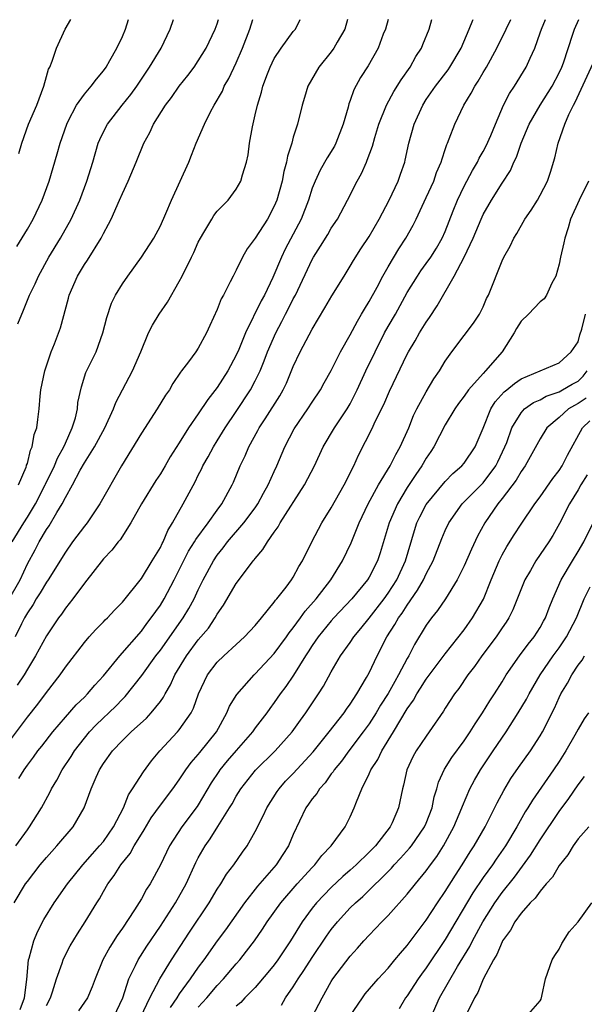
# Model space of a CAD drawing. Units: inches. Extents: x 2664000 to 2667000, y 1560000 to 1561272.
# Drawn here: x 2664696 to 2664756, y 1561168 to 1561272 of the extents above; entities that cross this region are included whole.
import ezdxf

# ---------------------------------------------------------------- set-up
doc = ezdxf.new("R2010")
doc.units = ezdxf.units.IN
doc.header["$MEASUREMENT"] = 0
doc.layers.add('LD26641560_2ft', color=153, linetype='Continuous')

msp = doc.modelspace()

# ---------------------------------------------------------------- linework, layer by layer
at = {"layer": 'LD26641560_2ft'}
for points, elevation in [([(2664695, 1561195.89), (2664697, 1561198.54), (2664698.09, 1561199.91), (2664699, 1561201.16), (2664700.44, 1561203), (2664701, 1561203.82), (2664703, 1561206.4), (2664703.5, 1561207), (2664704.21, 1561207.79), (2664705, 1561208.58), (2664705.2, 1561208.8), (2664705.42, 1561209), (2664706.17, 1561209.83), (2664707, 1561210.67), (2664709, 1561213.15), (2664710.15, 1561215), (2664711, 1561216.42), (2664711.18, 1561216.82), (2664711.29, 1561217), (2664711.79, 1561218.21), (2664712.29, 1561219), (2664713.4, 1561221), (2664714.66, 1561223.34), (2664715, 1561224.04), (2664715.33, 1561224.67), (2664715.47, 1561225), (2664716.04, 1561225.96), (2664716.6, 1561227), (2664717, 1561227.63), (2664717.84, 1561229), (2664719, 1561230.72), (2664720.5, 1561233), (2664721, 1561233.96), (2664721.35, 1561234.65), (2664721.5, 1561235), (2664721.94, 1561236.06), (2664722.29, 1561237), (2664723.15, 1561239), (2664723.8, 1561240.2), (2664724.2, 1561241), (2664724.48, 1561241.52), (2664725, 1561242.59), (2664725.22, 1561243), (2664727, 1561246.75), (2664727.14, 1561247), (2664727.88, 1561248.13), (2664728.63, 1561249.37), (2664729, 1561250.03), (2664729.65, 1561251), (2664730.73, 1561253), (2664731.74, 1561255), (2664732.19, 1561255.81), (2664732.7, 1561257), (2664732.8, 1561257.2), (2664733.33, 1561258.67), (2664733.59, 1561259.59), (2664734.02, 1561261), (2664734.82, 1561263), (2664735.59, 1561264.41), (2664736.35, 1561265.65), (2664737.31, 1561267), (2664737.9, 1561268.1), (2664738.5, 1561269), (2664738.63, 1561269.37), (2664739.3, 1561271), (2664739.59, 1561271.99)], 8998), ([(2664695, 1561210.86), (2664696.22, 1561213), (2664697, 1561214.69), (2664697.82, 1561216.18), (2664698.24, 1561217), (2664699, 1561218.3), (2664699.29, 1561218.71), (2664700.09, 1561220.09), (2664700.66, 1561221), (2664701, 1561221.69), (2664701.75, 1561223), (2664702.56, 1561224.56), (2664703, 1561225.34), (2664704.05, 1561227), (2664705.14, 1561229), (2664706.07, 1561231), (2664706.31, 1561231.69), (2664708.08, 1561235), (2664708.93, 1561237), (2664709.75, 1561239), (2664710.17, 1561239.83), (2664710.89, 1561241), (2664711.77, 1561242.23), (2664713, 1561244.43), (2664713.3, 1561245), (2664714.28, 1561247), (2664714.52, 1561247.48), (2664715, 1561248.57), (2664715.22, 1561249), (2664715.58, 1561249.58), (2664716.41, 1561251), (2664716.63, 1561251.37), (2664717, 1561251.83), (2664718.14, 1561253), (2664719, 1561254.16), (2664719.48, 1561255), (2664719.66, 1561255.66), (2664720.07, 1561257), (2664720.24, 1561257.76), (2664720.4, 1561259), (2664720.69, 1561260.69), (2664721, 1561261.97), (2664721.22, 1561263), (2664721.64, 1561264.36), (2664721.8, 1561265), (2664722.27, 1561266.27), (2664722.56, 1561267), (2664723, 1561267.91), (2664723.71, 1561269), (2664725, 1561270.75), (2664725.22, 1561271), (2664725.73, 1561271.99)], 9004), ([(2664695.4, 1561217), (2664696.61, 1561219), (2664697, 1561219.6), (2664697.84, 1561221), (2664698.87, 1561223), (2664698.91, 1561223.09), (2664699.85, 1561225), (2664700.18, 1561225.82), (2664700.83, 1561227), (2664701, 1561227.41), (2664701.73, 1561229), (2664702.05, 1561230.06), (2664702.27, 1561231), (2664702.32, 1561231.68), (2664702.68, 1561233.32), (2664703.17, 1561234.83), (2664704.24, 1561237), (2664704.96, 1561239), (2664705.36, 1561240.64), (2664705.85, 1561242.15), (2664706.28, 1561243), (2664707, 1561244.18), (2664707.58, 1561245), (2664709.03, 1561246.97), (2664710.31, 1561249), (2664711, 1561250.29), (2664711.57, 1561251.57), (2664712.16, 1561253), (2664713.1, 1561255), (2664713.99, 1561257), (2664714.29, 1561257.71), (2664714.79, 1561259), (2664715.66, 1561261), (2664716.29, 1561262.29), (2664716.66, 1561263), (2664717.53, 1561264.47), (2664717.74, 1561265), (2664718.21, 1561265.79), (2664719, 1561267.46), (2664719.67, 1561269), (2664720.42, 1561271), (2664720.73, 1561271.99)], 9006), ([(2664695.59, 1561179), (2664696.81, 1561181), (2664697, 1561181.26), (2664698.36, 1561183), (2664699, 1561183.77), (2664699.58, 1561184.42), (2664700.11, 1561185), (2664701.81, 1561187), (2664702.98, 1561189.02), (2664703.72, 1561191), (2664704.24, 1561192.24), (2664704.59, 1561193), (2664705, 1561193.67), (2664705.95, 1561195), (2664707, 1561196.08), (2664707.94, 1561197), (2664709.54, 1561198.46), (2664710.03, 1561199), (2664711, 1561200.21), (2664711.34, 1561200.66), (2664711.5, 1561201), (2664712.06, 1561201.94), (2664712.53, 1561203), (2664713.75, 1561205), (2664715, 1561206.68), (2664716.06, 1561207.94), (2664716.77, 1561209), (2664717, 1561209.4), (2664717.67, 1561210.33), (2664719, 1561212.62), (2664720.08, 1561214.08), (2664720.79, 1561215), (2664720.89, 1561215.11), (2664721, 1561215.27), (2664721.81, 1561216.19), (2664722.27, 1561217), (2664723, 1561218.03), (2664723.42, 1561218.58), (2664723.63, 1561219), (2664726.19, 1561223), (2664727.23, 1561225), (2664728.16, 1561227), (2664729.35, 1561229), (2664730.68, 1561231), (2664731, 1561231.55), (2664731.74, 1561233), (2664732.66, 1561235), (2664733.61, 1561237), (2664734.62, 1561239), (2664735, 1561239.68), (2664735.76, 1561241), (2664737, 1561243.25), (2664738.08, 1561245), (2664738.45, 1561245.55), (2664739, 1561246.3), (2664739.48, 1561247), (2664740.07, 1561247.93), (2664740.7, 1561249), (2664741, 1561249.68), (2664741.85, 1561251.85), (2664742.29, 1561253), (2664743, 1561254.47), (2664743.88, 1561256.12), (2664744.41, 1561257), (2664744.59, 1561257.41), (2664745, 1561258.1), (2664745.31, 1561258.69), (2664745.81, 1561259.81), (2664746.29, 1561261), (2664747.15, 1561263), (2664747.77, 1561264.23), (2664748.29, 1561265), (2664749.54, 1561267), (2664749.95, 1561267.95), (2664750.44, 1561269), (2664751, 1561270.59), (2664751.13, 1561271), (2664751.56, 1561271.99)], 8992), ([(2664730.7, 1561271.99), (2664730.42, 1561271), (2664729.62, 1561269.62), (2664729.28, 1561269), (2664729, 1561268.6), (2664727.68, 1561267), (2664726.52, 1561265), (2664726.19, 1561263.81), (2664725.94, 1561263), (2664725.46, 1561261), (2664725, 1561259.61), (2664724.84, 1561259), (2664724.38, 1561257.62), (2664724.29, 1561257), (2664724, 1561256), (2664723.82, 1561255), (2664723.26, 1561253), (2664723, 1561252.36), (2664722.29, 1561251), (2664721, 1561248.97), (2664720.15, 1561247.85), (2664719.65, 1561247), (2664719, 1561245.62), (2664718.67, 1561245), (2664718.37, 1561244.37), (2664717.66, 1561243), (2664717.41, 1561242.59), (2664717, 1561241.47), (2664716.21, 1561239.79), (2664715.87, 1561239), (2664715, 1561237.4), (2664714.73, 1561237), (2664713.98, 1561235.98), (2664713.23, 1561235), (2664713.12, 1561234.88), (2664712.32, 1561233.68), (2664711.95, 1561233), (2664711.56, 1561232.44), (2664710.66, 1561231), (2664709, 1561228.47), (2664706.9, 1561225), (2664704.64, 1561221), (2664703.28, 1561219), (2664703, 1561218.66), (2664701.76, 1561217), (2664701, 1561215.94), (2664699.18, 1561213), (2664699, 1561212.75), (2664698.36, 1561211.64), (2664697.93, 1561211), (2664697.59, 1561210.41), (2664697, 1561209.55), (2664696.81, 1561209.19), (2664696.68, 1561209), (2664696.37, 1561208.37), (2664695.71, 1561207)], 9002), ([(2664695.77, 1561185), (2664697, 1561186.7), (2664697.23, 1561187), (2664698.5, 1561189), (2664699.37, 1561190.63), (2664699.55, 1561191), (2664700.09, 1561191.91), (2664700.67, 1561193), (2664701.6, 1561194.4), (2664701.96, 1561195), (2664703, 1561196.35), (2664703.54, 1561197), (2664704.25, 1561197.75), (2664706.3, 1561199.7), (2664707, 1561200.45), (2664707.28, 1561200.72), (2664709.05, 1561202.95), (2664710.52, 1561205), (2664711, 1561205.62), (2664713.41, 1561209), (2664714, 1561210), (2664714.55, 1561211), (2664715, 1561211.96), (2664715.52, 1561213), (2664716.59, 1561215), (2664717, 1561215.61), (2664717.62, 1561216.38), (2664718.09, 1561217), (2664719.8, 1561219), (2664721, 1561220.61), (2664721.27, 1561221), (2664721.87, 1561222.13), (2664722.37, 1561223), (2664723, 1561224.43), (2664723.27, 1561225), (2664724.1, 1561227), (2664725.1, 1561228.9), (2664726.55, 1561231), (2664727, 1561231.71), (2664727.86, 1561233), (2664728.26, 1561233.74), (2664729, 1561235.05), (2664729.99, 1561237), (2664731, 1561238.82), (2664731.75, 1561240.25), (2664732.2, 1561241), (2664732.49, 1561241.51), (2664733, 1561242.31), (2664733.83, 1561243.83), (2664734.44, 1561245), (2664735, 1561245.97), (2664736.13, 1561247.87), (2664736.87, 1561249), (2664737.63, 1561250.37), (2664737.94, 1561251), (2664739, 1561253.26), (2664739.79, 1561255), (2664740.1, 1561255.9), (2664740.59, 1561257), (2664740.67, 1561257.33), (2664741, 1561258.31), (2664741.17, 1561258.83), (2664741.25, 1561259), (2664741.43, 1561259.43), (2664742.01, 1561261), (2664742.98, 1561263), (2664743.75, 1561264.25), (2664744.13, 1561265), (2664744.49, 1561265.51), (2664745, 1561266.43), (2664745.34, 1561267), (2664746.43, 1561269), (2664747.41, 1561271), (2664747.91, 1561271.99)], 8994), ([(2664695.9, 1561248.1), (2664697, 1561249.93), (2664697.6, 1561251), (2664698.55, 1561253), (2664699.28, 1561255), (2664700.13, 1561257.87), (2664700.45, 1561259), (2664701.14, 1561261), (2664701.31, 1561261.31), (2664702.18, 1561263), (2664703, 1561264.16), (2664703.72, 1561265), (2664704.26, 1561265.74), (2664705, 1561266.6), (2664705.28, 1561267), (2664705.69, 1561267.69), (2664706.43, 1561269), (2664707, 1561270.22), (2664707.33, 1561271), (2664707.64, 1561271.99)], 9012), ([(2664734.98, 1561271.99), (2664734.7, 1561271), (2664734.48, 1561270.48), (2664733.93, 1561269), (2664732.88, 1561267.12), (2664732.09, 1561265.91), (2664731.39, 1561264.61), (2664731, 1561263.47), (2664730.86, 1561263.14), (2664730.77, 1561262.77), (2664730.25, 1561261), (2664729.48, 1561259), (2664729.33, 1561258.67), (2664728.56, 1561257.44), (2664727.84, 1561256.16), (2664727.29, 1561255), (2664727, 1561254.24), (2664726.61, 1561253), (2664725.84, 1561251), (2664724.16, 1561247.84), (2664723.76, 1561247), (2664722.86, 1561244.86), (2664721.97, 1561243), (2664721.62, 1561242.38), (2664719.97, 1561239), (2664719.27, 1561237.27), (2664719, 1561236.66), (2664718.11, 1561235), (2664717, 1561233.27), (2664716, 1561232), (2664715, 1561230.5), (2664713.96, 1561229), (2664713, 1561227.45), (2664712.05, 1561225.95), (2664711.51, 1561225), (2664711, 1561224.16), (2664710.54, 1561223.46), (2664709.03, 1561221), (2664707.91, 1561219), (2664706.77, 1561217.23), (2664706.56, 1561217), (2664705.88, 1561216.12), (2664705, 1561215.22), (2664703, 1561212.66), (2664701.8, 1561211), (2664701, 1561210.02), (2664700.59, 1561209.41), (2664700.28, 1561209), (2664699, 1561207.12), (2664697.84, 1561205), (2664697, 1561203.61), (2664696.66, 1561203), (2664695.91, 1561201.91)], 9000), ([(2664695.98, 1561239.98), (2664696.59, 1561241.41), (2664697.23, 1561243), (2664697.82, 1561244.18), (2664698.17, 1561245), (2664699.25, 1561247), (2664700.47, 1561249), (2664701.6, 1561251), (2664702.51, 1561253), (2664703.26, 1561255), (2664703.88, 1561257), (2664704.47, 1561259), (2664704.62, 1561259.38), (2664705, 1561260.18), (2664705.42, 1561261), (2664706.98, 1561263), (2664707.88, 1561264.12), (2664708.51, 1561265), (2664709.87, 1561267), (2664711.09, 1561269), (2664712.05, 1561271), (2664712.39, 1561271.99)], 9010), ([(2664696.05, 1561223), (2664696.88, 1561224.88), (2664696.91, 1561225), (2664696.92, 1561225.08), (2664697, 1561225.27), (2664697.32, 1561226.68), (2664697.5, 1561227), (2664697.7, 1561228.3), (2664697.98, 1561229), (2664698.09, 1561229.91), (2664698.24, 1561231), (2664698.34, 1561232.34), (2664698.42, 1561233), (2664698.83, 1561235), (2664699.51, 1561237), (2664699.86, 1561237.86), (2664700.47, 1561239.53), (2664701.33, 1561242.67), (2664701.41, 1561243), (2664702.27, 1561245), (2664703, 1561246.21), (2664703.32, 1561246.68), (2664704.77, 1561249), (2664705, 1561249.47), (2664705.55, 1561250.45), (2664705.81, 1561251), (2664706.71, 1561253), (2664707, 1561253.7), (2664707.62, 1561255), (2664708.47, 1561257), (2664709.27, 1561259), (2664709.88, 1561260.12), (2664710.29, 1561261), (2664711.56, 1561263), (2664712.19, 1561263.81), (2664712.99, 1561265), (2664713.88, 1561266.12), (2664714.56, 1561267), (2664715, 1561267.64), (2664715.82, 1561269), (2664716.78, 1561271), (2664717, 1561271.56), (2664717.14, 1561271.99)], 9008), ([(2664696.11, 1561192.11), (2664696.65, 1561193), (2664697, 1561193.51), (2664697.65, 1561194.35), (2664698.11, 1561195), (2664698.51, 1561195.49), (2664699.68, 1561197), (2664701, 1561198.56), (2664702.14, 1561199.86), (2664703, 1561200.67), (2664703.33, 1561201), (2664704.09, 1561201.91), (2664705, 1561202.89), (2664706.72, 1561205), (2664709, 1561207.61), (2664709.59, 1561208.41), (2664710.05, 1561209), (2664711, 1561210.36), (2664711.39, 1561211), (2664712.46, 1561213), (2664713.98, 1561216.02), (2664714.59, 1561217), (2664714.73, 1561217.27), (2664716.03, 1561219), (2664717, 1561220.36), (2664717.49, 1561221), (2664718.58, 1561223), (2664718.72, 1561223.28), (2664719.41, 1561225), (2664719.93, 1561226.07), (2664720.31, 1561227), (2664721.27, 1561228.73), (2664721.4, 1561229), (2664722.04, 1561229.96), (2664723.6, 1561232.4), (2664723.94, 1561233), (2664724.28, 1561233.72), (2664725, 1561235.46), (2664725.72, 1561237), (2664727, 1561239.42), (2664728.34, 1561241.66), (2664729.08, 1561242.92), (2664730.35, 1561245), (2664731, 1561246.03), (2664731.35, 1561246.65), (2664732.13, 1561247.87), (2664733, 1561249.16), (2664734.04, 1561251), (2664735.1, 1561253), (2664736.04, 1561255), (2664736.29, 1561255.71), (2664736.74, 1561257), (2664736.79, 1561257.21), (2664737.19, 1561259), (2664737.75, 1561261), (2664738.64, 1561263), (2664739, 1561263.58), (2664739.97, 1561265), (2664741.3, 1561266.7), (2664741.5, 1561267), (2664742.69, 1561269), (2664743.53, 1561271), (2664743.93, 1561271.92), (2664743.96, 1561271.99)], 8996), ([(2664696.11, 1561257.89), (2664696.4, 1561259), (2664697.11, 1561261), (2664697.99, 1561263), (2664698.73, 1561265), (2664699, 1561266.01), (2664699.23, 1561266.77), (2664699.35, 1561267), (2664699.61, 1561267.61), (2664700.07, 1561269), (2664700.99, 1561271), (2664701.57, 1561271.99)], 9014), ([(2664696.22, 1561167.78), (2664696.7, 1561169), (2664696.95, 1561170.95), (2664697.13, 1561173), (2664697.19, 1561173.19), (2664697.66, 1561175), (2664698.05, 1561175.95), (2664698.74, 1561177.26), (2664699.83, 1561179), (2664701.24, 1561181), (2664702.84, 1561183), (2664703.84, 1561184.16), (2664704.61, 1561185), (2664705, 1561185.48), (2664706.08, 1561187), (2664707.11, 1561189), (2664707.64, 1561190.36), (2664708.08, 1561191), (2664709.21, 1561192.79), (2664710.06, 1561193.94), (2664710.95, 1561195), (2664712.82, 1561197), (2664713, 1561197.22), (2664714.23, 1561199), (2664714.49, 1561199.51), (2664715.01, 1561201), (2664715.98, 1561203), (2664717, 1561204.34), (2664717.68, 1561205), (2664719, 1561206.22), (2664719.88, 1561207), (2664721, 1561208.2), (2664721.67, 1561209), (2664723, 1561210.65), (2664723.14, 1561210.86), (2664723.27, 1561211), (2664724.24, 1561212.24), (2664724.81, 1561213), (2664725, 1561213.29), (2664725.59, 1561214.42), (2664725.96, 1561215), (2664726.94, 1561217), (2664728, 1561219), (2664729, 1561220.61), (2664730.37, 1561223), (2664731.37, 1561225), (2664731.86, 1561226.14), (2664733.33, 1561229), (2664733.6, 1561229.6), (2664734.53, 1561231.47), (2664735.13, 1561232.87), (2664737, 1561236.76), (2664737.13, 1561237), (2664737.84, 1561238.16), (2664738.3, 1561239), (2664739, 1561240.14), (2664739.36, 1561240.64), (2664740.15, 1561241.85), (2664741.95, 1561245), (2664743, 1561246.98), (2664743.96, 1561249), (2664744.79, 1561251), (2664745, 1561251.46), (2664745.89, 1561253), (2664747, 1561254.79), (2664747.88, 1561256.12), (2664748.24, 1561257), (2664748.5, 1561257.5), (2664749.02, 1561259), (2664749.86, 1561261), (2664751, 1561263), (2664752.26, 1561265), (2664753, 1561266.39), (2664753.29, 1561267), (2664753.46, 1561267.46), (2664754.45, 1561270.45), (2664754.62, 1561271), (2664755.07, 1561271.99)], 8990), ([(2664699, 1561168.2), (2664699.42, 1561169), (2664699.65, 1561169.65), (2664700.07, 1561171), (2664700.67, 1561172.67), (2664700.76, 1561173), (2664700.83, 1561173.17), (2664701.52, 1561174.48), (2664702.27, 1561175.73), (2664703.1, 1561177), (2664704.31, 1561179), (2664704.58, 1561179.42), (2664705, 1561180.19), (2664705.47, 1561181), (2664706.13, 1561181.87), (2664706.83, 1561183), (2664707.81, 1561184.19), (2664708.26, 1561185), (2664709, 1561186.22), (2664709.31, 1561186.69), (2664710.05, 1561187.95), (2664711, 1561189.29), (2664712.31, 1561191), (2664713, 1561191.97), (2664713.68, 1561193), (2664714.23, 1561193.77), (2664715, 1561194.62), (2664715.16, 1561194.84), (2664716.91, 1561197), (2664718.02, 1561199), (2664718.3, 1561199.7), (2664719.05, 1561200.95), (2664720.88, 1561203), (2664721, 1561203.11), (2664723, 1561205.27), (2664724.28, 1561207), (2664724.56, 1561207.44), (2664725, 1561207.95), (2664725.77, 1561209), (2664726.27, 1561209.73), (2664727.4, 1561211), (2664728.96, 1561213), (2664730.18, 1561215), (2664731.1, 1561216.9), (2664731.94, 1561219), (2664732.89, 1561221), (2664733.99, 1561223), (2664735.19, 1561225), (2664735.79, 1561226.21), (2664736.27, 1561227), (2664737.17, 1561229), (2664737.68, 1561230.32), (2664738.02, 1561231), (2664739, 1561232.8), (2664739.81, 1561234.19), (2664740.39, 1561235), (2664741, 1561236.02), (2664741.7, 1561237), (2664743, 1561238.75), (2664743.98, 1561240.02), (2664744.62, 1561241), (2664745, 1561241.77), (2664745.37, 1561242.63), (2664745.56, 1561243), (2664747, 1561246.61), (2664747.19, 1561247), (2664747.85, 1561248.15), (2664748.23, 1561249), (2664748.54, 1561249.46), (2664749.4, 1561251), (2664750.06, 1561251.94), (2664750.71, 1561253), (2664751, 1561253.5), (2664751.77, 1561255), (2664752.08, 1561255.92), (2664752.55, 1561257.45), (2664752.89, 1561259), (2664753.6, 1561261), (2664754.02, 1561262.02), (2664754.5, 1561263), (2664754.69, 1561263.31), (2664757, 1561268.31)], 8988), ([(2664756.1, 1561255), (2664755.1, 1561253), (2664754.2, 1561251), (2664753.94, 1561250.06), (2664753.6, 1561249), (2664753.51, 1561248.49), (2664753.16, 1561247), (2664753, 1561246.24), (2664752.65, 1561245), (2664752.23, 1561244.23), (2664751.68, 1561243), (2664751.41, 1561242.59), (2664751, 1561242.29), (2664749.77, 1561241), (2664749, 1561240.23), (2664748.52, 1561239.48), (2664748.25, 1561239), (2664747, 1561237), (2664745.25, 1561235), (2664745, 1561234.75), (2664743.45, 1561233), (2664743, 1561232.36), (2664742.42, 1561231.58), (2664742.02, 1561231), (2664741, 1561229.32), (2664739.79, 1561227), (2664739.48, 1561226.52), (2664739, 1561225.81), (2664738.54, 1561225), (2664737.9, 1561224.1), (2664737, 1561222.73), (2664735.97, 1561221), (2664735.1, 1561219), (2664734.15, 1561215.85), (2664733.86, 1561215), (2664733, 1561213.31), (2664732.81, 1561213), (2664731.18, 1561211), (2664729.27, 1561209), (2664729, 1561208.7), (2664727.62, 1561207), (2664727, 1561206.09), (2664726.58, 1561205.42), (2664726.29, 1561205), (2664725.02, 1561202.98), (2664724.22, 1561201.78), (2664723.63, 1561201), (2664723, 1561200.08), (2664722.53, 1561199.47), (2664722.21, 1561199), (2664721, 1561197.43), (2664720.7, 1561197), (2664719, 1561195.06), (2664718.05, 1561193.95), (2664717.27, 1561193), (2664717.16, 1561192.84), (2664716.36, 1561191.64), (2664715, 1561189.32), (2664714.87, 1561189.13), (2664713.27, 1561187), (2664711.96, 1561185), (2664711, 1561183.01), (2664709.93, 1561181), (2664709.56, 1561180.44), (2664709, 1561179.44), (2664708.27, 1561178.27), (2664707, 1561176.35), (2664706.44, 1561175.56), (2664705.67, 1561174.33), (2664704.96, 1561173), (2664704.12, 1561171), (2664703.83, 1561170.17), (2664703.33, 1561169), (2664702.38, 1561167.62)], 8986), ([(2664706.09, 1561167), (2664707.04, 1561169), (2664707.69, 1561171), (2664708.4, 1561172.4), (2664708.67, 1561173), (2664709.57, 1561174.43), (2664711, 1561176.55), (2664712.59, 1561179), (2664713.72, 1561181), (2664714.75, 1561183.25), (2664715, 1561183.73), (2664715.71, 1561185), (2664716.25, 1561185.75), (2664717.05, 1561187.05), (2664718.29, 1561189), (2664718.56, 1561189.44), (2664719, 1561190.23), (2664719.48, 1561191), (2664721.02, 1561192.98), (2664723.08, 1561195), (2664724.88, 1561197), (2664725.75, 1561198.25), (2664726.31, 1561199), (2664727.66, 1561201), (2664728.18, 1561201.82), (2664729, 1561203.34), (2664729.98, 1561205), (2664731, 1561206.43), (2664731.37, 1561207), (2664732.12, 1561207.88), (2664733, 1561208.99), (2664734.57, 1561211), (2664735, 1561211.6), (2664735.9, 1561213), (2664736.81, 1561215), (2664737.78, 1561218.22), (2664738.03, 1561219), (2664738.34, 1561219.66), (2664739, 1561220.96), (2664741, 1561223.35), (2664741.81, 1561224.19), (2664742.75, 1561225), (2664743, 1561225.31), (2664744.16, 1561227), (2664745, 1561228.97), (2664745.8, 1561231), (2664746.26, 1561231.74), (2664747.21, 1561232.79), (2664747.49, 1561233), (2664748.3, 1561233.7), (2664749, 1561234.17), (2664751, 1561235), (2664753, 1561235.87), (2664754.28, 1561237), (2664755, 1561238.07), (2664755.2, 1561238.8), (2664755.4, 1561239.4), (2664755.77, 1561241)], 8984), ([(2664708.96, 1561167), (2664709.9, 1561169), (2664710.93, 1561171), (2664712.17, 1561173), (2664714.08, 1561175.92), (2664716.14, 1561179), (2664717, 1561180.44), (2664717.37, 1561181), (2664717.97, 1561182.03), (2664718.74, 1561183), (2664719.65, 1561184.35), (2664720.14, 1561185), (2664721, 1561186.51), (2664721.84, 1561188.16), (2664722.2, 1561189), (2664723.29, 1561190.71), (2664723.5, 1561191), (2664724.2, 1561191.8), (2664725, 1561192.62), (2664727.09, 1561194.91), (2664728.78, 1561197), (2664730.37, 1561199), (2664730.62, 1561199.38), (2664731, 1561199.91), (2664731.7, 1561201), (2664732.72, 1561202.72), (2664733, 1561203.23), (2664733.85, 1561205), (2664734.85, 1561207), (2664735.7, 1561208.3), (2664736.08, 1561209), (2664736.48, 1561209.52), (2664737, 1561210.36), (2664738.09, 1561211.91), (2664738.71, 1561213), (2664739, 1561213.63), (2664739.73, 1561215), (2664740.65, 1561217.35), (2664741, 1561218.19), (2664741.38, 1561219), (2664742.8, 1561221), (2664745, 1561223.24), (2664746.32, 1561225), (2664746.55, 1561225.45), (2664747.29, 1561227), (2664747.48, 1561227.48), (2664748.01, 1561229), (2664749, 1561230.61), (2664749.36, 1561231), (2664750.31, 1561231.69), (2664751, 1561231.98), (2664751.65, 1561232.35), (2664753, 1561232.8), (2664753.37, 1561233), (2664754.39, 1561233.61), (2664755, 1561233.94), (2664755.55, 1561234.45), (2664755.96, 1561235)], 8982), ([(2664755.85, 1561232.15), (2664755, 1561231.57), (2664754.62, 1561231.38), (2664753.99, 1561231), (2664753, 1561230.11), (2664751.7, 1561229), (2664751, 1561227.86), (2664749.41, 1561225), (2664749, 1561224.43), (2664748.48, 1561223.52), (2664747, 1561221.56), (2664746.55, 1561221), (2664745.16, 1561219), (2664744.39, 1561217.61), (2664743.76, 1561216.24), (2664743, 1561214.47), (2664742.28, 1561213), (2664741.02, 1561211), (2664740.2, 1561209.8), (2664739.55, 1561209), (2664739, 1561208.23), (2664737.78, 1561206.22), (2664737.16, 1561205), (2664737, 1561204.73), (2664736.1, 1561203), (2664735.69, 1561202.31), (2664735, 1561201.05), (2664734.2, 1561199.8), (2664733.73, 1561199), (2664733, 1561197.86), (2664732.37, 1561197), (2664730.85, 1561195), (2664730.07, 1561193.93), (2664729.3, 1561193), (2664729.19, 1561192.81), (2664729, 1561192.57), (2664728.35, 1561191.65), (2664727.75, 1561191), (2664727.47, 1561190.53), (2664727, 1561189.94), (2664726.62, 1561189.38), (2664726.33, 1561189), (2664725, 1561186.21), (2664724.49, 1561185), (2664723.89, 1561184.11), (2664723.19, 1561183), (2664721.25, 1561180.75), (2664719.86, 1561179), (2664717.85, 1561176.15), (2664717, 1561175), (2664715.59, 1561173), (2664715, 1561172.23), (2664714.15, 1561171), (2664713, 1561169.42), (2664712.73, 1561169), (2664712.02, 1561167.98)], 8980), ([(2664715, 1561168.02), (2664715.88, 1561169), (2664717, 1561170.31), (2664717.67, 1561171), (2664719, 1561172.58), (2664719.37, 1561173), (2664720.09, 1561173.91), (2664720.91, 1561175), (2664721.77, 1561176.23), (2664722.26, 1561177), (2664723.7, 1561179), (2664725.42, 1561181), (2664727, 1561182.74), (2664727.26, 1561183), (2664728.02, 1561183.98), (2664729.01, 1561185), (2664730.45, 1561187), (2664731, 1561188.07), (2664731.43, 1561189), (2664731.65, 1561189.65), (2664732.22, 1561191), (2664733, 1561192.57), (2664733.18, 1561193), (2664733.9, 1561194.1), (2664734.32, 1561195), (2664735.55, 1561197), (2664737, 1561199.42), (2664737.65, 1561200.34), (2664738.01, 1561201), (2664738.4, 1561201.6), (2664739, 1561202.56), (2664741, 1561205.22), (2664743, 1561207.75), (2664743.89, 1561209), (2664745.02, 1561210.98), (2664745.85, 1561213), (2664746.69, 1561215), (2664747, 1561215.63), (2664747.48, 1561216.52), (2664748.26, 1561217.74), (2664749, 1561218.88), (2664750.44, 1561221), (2664751, 1561221.76), (2664752.33, 1561223.67), (2664753, 1561224.53), (2664753.31, 1561225), (2664753.87, 1561226.13), (2664755.47, 1561229), (2664756.25, 1561229.75)], 8978), ([(2664755.95, 1561224.05), (2664755.29, 1561223), (2664755, 1561222.49), (2664754.1, 1561221), (2664753.05, 1561218.95), (2664752.33, 1561217.67), (2664751.92, 1561217), (2664750.56, 1561215), (2664749.98, 1561213.98), (2664749.4, 1561213), (2664748.14, 1561209.86), (2664747.7, 1561209), (2664747.43, 1561208.57), (2664747, 1561207.95), (2664746.37, 1561207), (2664744.87, 1561205), (2664744.1, 1561203.9), (2664743.4, 1561203), (2664742.43, 1561201.57), (2664741.98, 1561201), (2664741, 1561199.49), (2664740.82, 1561199.18), (2664739.32, 1561197), (2664739, 1561196.57), (2664737.95, 1561195), (2664737.61, 1561194.39), (2664736.95, 1561193), (2664736.61, 1561191.38), (2664736.5, 1561191), (2664736.1, 1561189), (2664735.42, 1561187.42), (2664735.22, 1561187), (2664733.65, 1561185), (2664733, 1561184.33), (2664731.63, 1561183), (2664731, 1561182.43), (2664730.23, 1561181.77), (2664729, 1561180.62), (2664727.44, 1561179), (2664727, 1561178.44), (2664725.94, 1561177), (2664724.7, 1561175), (2664723.37, 1561173), (2664723, 1561172.49), (2664722.33, 1561171.67), (2664721, 1561170.1), (2664719.91, 1561169), (2664719.48, 1561168.52), (2664719, 1561168.14)], 8976), ([(2664723.76, 1561168.24), (2664724.19, 1561169), (2664725, 1561170.16), (2664725.53, 1561171), (2664726.13, 1561171.87), (2664727, 1561173.25), (2664728.51, 1561175.49), (2664729, 1561176.19), (2664729.65, 1561177), (2664731, 1561178.47), (2664731.54, 1561179), (2664732.32, 1561179.68), (2664735.33, 1561182.67), (2664735.62, 1561183), (2664736.3, 1561183.7), (2664737.25, 1561184.75), (2664737.44, 1561185), (2664738.83, 1561187), (2664739, 1561187.39), (2664739.64, 1561189), (2664739.85, 1561190.15), (2664740.13, 1561191), (2664740.3, 1561191.7), (2664740.93, 1561193.07), (2664741.71, 1561194.29), (2664743, 1561196.05), (2664743.64, 1561197), (2664744.15, 1561197.85), (2664744.94, 1561199), (2664745.71, 1561200.29), (2664746.19, 1561201), (2664747, 1561202.28), (2664747.44, 1561203), (2664748.83, 1561205), (2664749.75, 1561206.25), (2664750.37, 1561207), (2664751, 1561208), (2664751.35, 1561208.65), (2664751.57, 1561209), (2664751.95, 1561210.05), (2664752.35, 1561211), (2664753.22, 1561213), (2664754.4, 1561215), (2664755, 1561215.98), (2664755.6, 1561217), (2664756.71, 1561219.3)], 8974), ([(2664727, 1561167), (2664728.03, 1561169), (2664729, 1561170.72), (2664729.18, 1561171), (2664731, 1561173.4), (2664731.77, 1561174.23), (2664732.45, 1561175), (2664733, 1561175.6), (2664734.33, 1561177), (2664735, 1561177.67), (2664737, 1561179.9), (2664737.86, 1561181), (2664739, 1561182.38), (2664739.44, 1561183), (2664740.11, 1561183.89), (2664740.81, 1561185), (2664741.91, 1561187), (2664742.75, 1561189), (2664742.81, 1561189.19), (2664743.61, 1561191), (2664744.09, 1561191.91), (2664744.73, 1561193), (2664746.06, 1561195), (2664747.41, 1561197), (2664748.7, 1561199), (2664749.56, 1561200.44), (2664749.85, 1561201), (2664751.01, 1561203), (2664752.37, 1561205), (2664753, 1561205.87), (2664753.77, 1561207), (2664754.83, 1561209), (2664755.65, 1561211), (2664756.27, 1561212.27)], 8972), ([(2664730.94, 1561167), (2664732.29, 1561169), (2664732.58, 1561169.42), (2664733.93, 1561171), (2664735, 1561172.14), (2664735.71, 1561173), (2664736.28, 1561173.72), (2664737, 1561174.53), (2664739, 1561177.17), (2664740.19, 1561179), (2664741, 1561180.19), (2664742.07, 1561181.93), (2664742.78, 1561183), (2664743.63, 1561184.37), (2664744.07, 1561185), (2664745.2, 1561187), (2664746.46, 1561189.54), (2664747.17, 1561190.83), (2664747.92, 1561192.08), (2664748.74, 1561193.26), (2664750, 1561195), (2664751, 1561196.58), (2664751.24, 1561197), (2664752.5, 1561199.5), (2664753, 1561200.62), (2664753.19, 1561201), (2664753.88, 1561202.12), (2664754.33, 1561203), (2664755, 1561204.03), (2664755.43, 1561204.57), (2664755.67, 1561205)], 8970), ([(2664756.09, 1561199), (2664755.64, 1561198.36), (2664755, 1561197.29), (2664754.66, 1561196.66), (2664753.71, 1561195), (2664753, 1561193.89), (2664752.41, 1561193), (2664750.19, 1561189.81), (2664749.71, 1561189), (2664749.43, 1561188.57), (2664748.54, 1561187), (2664747.35, 1561185), (2664746.38, 1561183.62), (2664745.97, 1561183), (2664745, 1561181.67), (2664743.93, 1561180.07), (2664741, 1561175.16), (2664739, 1561172.16), (2664738.5, 1561171.5), (2664738.14, 1561171), (2664737, 1561169.23), (2664736.83, 1561169), (2664736.16, 1561167.84)], 8968), ([(2664739.53, 1561167), (2664740.4, 1561169), (2664742.3, 1561172.3), (2664743.58, 1561174.42), (2664743.87, 1561175), (2664744.98, 1561177.02), (2664746.23, 1561179), (2664747, 1561180.09), (2664748.29, 1561181.71), (2664749.98, 1561184.02), (2664751, 1561185.63), (2664753, 1561188.63), (2664754.02, 1561189.98), (2664755, 1561191.44), (2664755.69, 1561192.31)], 8966), ([(2664756.13, 1561187), (2664755, 1561185.73), (2664754.47, 1561185), (2664753.93, 1561184.07), (2664753, 1561182.94), (2664752.29, 1561181.71), (2664751.64, 1561181), (2664751, 1561180.25), (2664750.49, 1561179.51), (2664749.96, 1561179), (2664749, 1561177.91), (2664748.35, 1561177), (2664747.88, 1561176.12), (2664747.05, 1561175), (2664747, 1561174.91), (2664746.43, 1561173.57), (2664746.08, 1561173), (2664745, 1561170.96), (2664744.43, 1561169.57), (2664744.09, 1561169), (2664743, 1561166.78)], 8964), ([(2664749.52, 1561167), (2664751, 1561168.7), (2664751.12, 1561168.88), (2664751.17, 1561169.17), (2664751.55, 1561171), (2664752.26, 1561173), (2664752.55, 1561173.45), (2664753, 1561174.11), (2664753.27, 1561174.73), (2664754.06, 1561175.94), (2664755, 1561177.02), (2664756.43, 1561179)], 8962)]:
    msp.add_lwpolyline(points, dxfattribs=dict(at, elevation=elevation))

doc.saveas('drawing.dxf')
